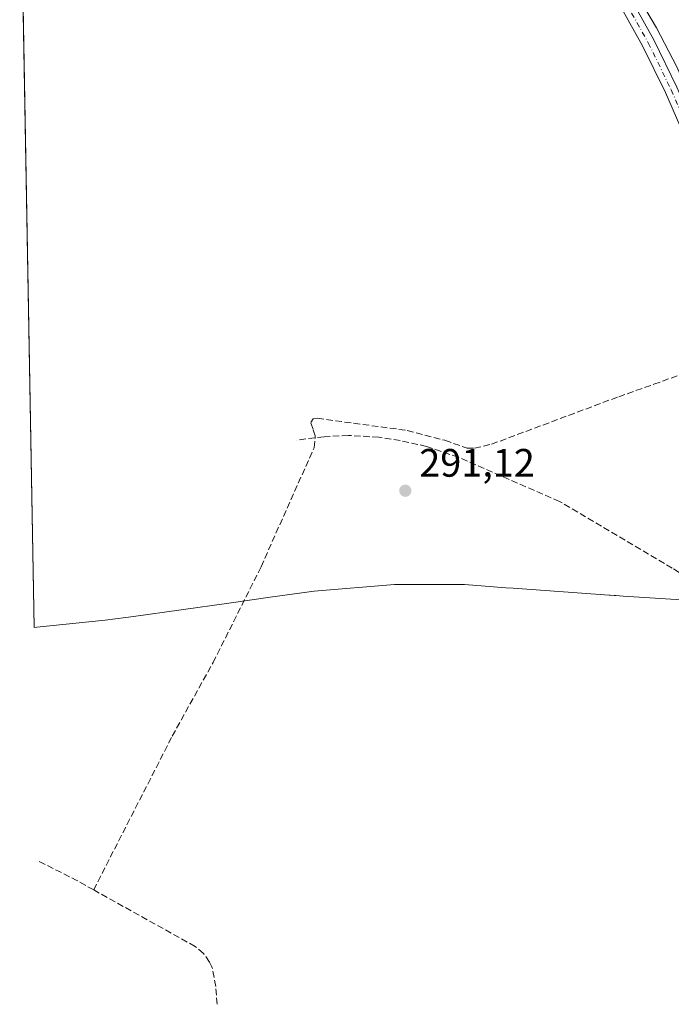
# Model space of a CAD drawing. Units: metres. Extents: x 626076 to 629572, y 4641665 to 4644027.
# Drawn here: x 626101 to 626265, y 4642237 to 4642485 of the extents above; entities that cross this region are included whole.
import ezdxf

# ---------------------------------------------------------------- set-up
doc = ezdxf.new("R2010")
doc.units = ezdxf.units.M
doc.header["$MEASUREMENT"] = 0
doc.linetypes.add('DGN Style 3', pattern=[2.307223458686699, 1.648016756204785, -0.6592067024819142])
doc.linetypes.add('DGN Style 4', pattern=[2.6384748266838614, 1.318413404963828, -0.6592067024819142, 0.001648016756204785, -0.6592067024819142])
for name, color, linetype, lineweight in [('Corriente artificial lineal', 4, 'DGN Style 3', 13), ('Cultivos herbáceos CxS', 92, 'Continuous', 0), ('Curva de nivel normal', 30, 'Continuous', 0), ('Pista no pavimentada Cxs', 111, 'Continuous', 0), ('Pista no pavimentada eje', 91, 'DGN Style 4', 0), ('Punto de cota en terreno', 7, 'Continuous', 0), ('Rótulo de punto de cota en terreno', 7, 'Continuous', 0), ('Senda', 7, 'DGN Style 3', 0)]:
    doc.layers.add(name, color=color, linetype=linetype, lineweight=lineweight)
doc.styles.add('Style-Arial', font='txt')

# ---------------------------------------------------------------- blocks, each defined once
blk = doc.blocks.new('5PATER')
at = {"layer": 'Punto de cota en terreno', "linetype": 'Continuous', "lineweight": 0}
h = blk.add_hatch(color=51, dxfattribs=at)
edge = h.paths.add_edge_path()
edge.add_ellipse((0, 0), major_axis=(-0.1095731443231308, -0.1110710700762829), ratio=0.9994222409660322, start_angle=0, end_angle=360)

msp = doc.modelspace()

# ---------------------------------------------------------------- linework, layer by layer
at = {"layer": 'Corriente artificial lineal', "color": 4, "linetype": 'DGN Style 3', "lineweight": 13, "extrusion": (-0.337614834367425, -0.6385956465342892, 0.6915286139000392), "elevation": -3175715.131855192, "flags": 128}
msp.add_lwpolyline([(-1616199.866801037, 3040623.069567707), (-1616204.892890766, 3040623.234584878), (-1616215.664813581, 3040622.965381927), (-1616215.665842922, 3040622.965324477)], dxfattribs=at)
at = {"layer": 'Corriente artificial lineal', "color": 4, "linetype": 'DGN Style 3', "lineweight": 13}
for points in [[(626119.7001, 4642265.7501, 293.3573999999935), (626139.5100999996, 4642304.530099999, 292.3417999999947), (626149.8300999999, 4642323.110099999, 292.3714999999939), (626161.9600999998, 4642347.3101, 292.3000000000029), (626175.1018000003, 4642376.8397, 292.1331000000064), (626175.3201000001, 4642377.3301, 292.1245000000054), (626175.6401000004, 4642380.3101, 291.7713999999978), (626175.0684000002, 4642381.976500001, 291.6619000000064), (626174.4700999996, 4642383.720100001, 291.5647000000026), (626175.1201, 4642384.590100001, 291.3938999999955), (626176.1601, 4642384.7501, 291.2584999999963), (626198.8201000001, 4642381.690099999, 290.9560999999958), (626208.3400999998, 4642379.210100001, 291.0310999999929), (626213.9301000005, 4642377.2301, 291.1416999999929), (626215.8400999998, 4642377.220100001, 291.0380000000005), (626220.1101000002, 4642378.220100001, 290.6729999999953), (626252.2001, 4642390.210100001, 290.2912999999971), (626261.0992999999, 4642393.329700001, 289.8742999999959), (626284.2504000004, 4642401.7963, 289.8065999999963)], [(626150.8343000002, 4642236.875700001, 294.0244999999995), (626150.4901000002, 4642241.350099999, 293.4360000000015), (626149.5601000005, 4642246.370100001, 293.0047999999952), (626148.9200999998, 4642247.550100001, 292.9499000000069), (626147.4101, 4642249.710100001, 292.7713999999978), (626145.3000999996, 4642251.470100001, 292.9456999999966), (626119.7001, 4642265.7501, 293.3573999999935)]]:
    msp.add_polyline3d(points, dxfattribs=at)
at = {"layer": 'Cultivos herbáceos CxS', "color": 92, "linetype": 'Continuous', "lineweight": 0, "extrusion": (-0.0001122869738440956, 0.006322552509180551, 0.9999800061608254), "elevation": 29573.48743576528, "flags": 128}
msp.add_lwpolyline([(626104.6822871539, 4642237.766462024), (626101.0929436481, 4642439.867901534)], dxfattribs=at)
at = {"layer": 'Cultivos herbáceos CxS', "color": 92, "linetype": 'Continuous', "lineweight": 0}
for points in [[(626270.7390999999, 4642338.788100001, 290.5427000000054), (626253.3085000003, 4642339.8939, 291.0758999999962), (626251.4594999999, 4642340.0111, 291.147100000002), (626251.0393000003, 4642340.038100001, 291.1463999999978), (626250.0465000002, 4642340.1063, 291.1444999999949), (626249.8413000006, 4642340.120300001, 291.1440000000002), (626225.5312999999, 4642341.860300001, 291.1434000000008), (626223.7193, 4642341.998299999, 291.1468000000023), (626213.3207, 4642342.8375, 291.146900000007), (626195.6403000001, 4642342.8323, 291.1459999999934), (626175.3623000003, 4642341.1687, 291.1689000000042), (626164.2062999997, 4642339.591700001, 291.5320000000065), (626153.8387000002, 4642338.126300001, 292.3938000000053), (626129.7330999998, 4642334.718699999, 292.3867000000027), (626127.8450999996, 4642334.460899999, 292.3882000000012), (626122.5921, 4642333.8399, 292.375), (626105.3803000003, 4642332.035700001, 292.4088999999949), (626104.6533000004, 4642331.9595, 292.4091000000044), (626101.0255000005, 4642536.233999999, 291.0869999999995)], [(626270.7390999999, 4642338.788100001, 290.5427000000054), (626253.3085000003, 4642339.8939, 291.0758999999962), (626251.4594999999, 4642340.0111, 291.147100000002), (626251.0393000003, 4642340.038100001, 291.1463999999978), (626250.0465000002, 4642340.1063, 291.1444999999949), (626249.8413000006, 4642340.120300001, 291.1440000000002), (626225.5312999999, 4642341.860300001, 291.1434000000008), (626223.7193, 4642341.998299999, 291.1468000000023), (626213.3207, 4642342.8375, 291.146900000007), (626195.6403000001, 4642342.8323, 291.1459999999934), (626175.3623000003, 4642341.1687, 291.1689000000042), (626164.2062999997, 4642339.591700001, 291.5320000000065), (626153.8387000002, 4642338.126300001, 292.3938000000053), (626129.7330999998, 4642334.718699999, 292.3867000000027), (626127.8450999996, 4642334.460899999, 292.3882000000012), (626122.5921, 4642333.8399, 292.375), (626105.3803000003, 4642332.035700001, 292.4088999999949), (626104.6533000004, 4642331.9595, 292.4091000000044)]]:
    msp.add_polyline3d(points, dxfattribs=at)
at = {"layer": 'Curva de nivel normal', "color": 30, "linetype": 'Continuous', "lineweight": 0, "elevation": 290, "flags": 128}
msp.add_lwpolyline([(626252.8099999997, 4642498.470100001), (626261.75, 4642483.3201), (626266.8600000005, 4642473.4101), (626273.8499999996, 4642457.5001), (626281.3399999999, 4642436.630100001), (626284.8200000003, 4642429.440099999), (626285.6500000004, 4642427.030099999), (626287.0099999999, 4642424.8301), (626289, 4642423.300100001), (626291.5099999999, 4642422.370100001), (626292.9100000003, 4642420.690099999), (626293.5800000001, 4642413.700099999), (626298.29, 4642403.5801), (626299, 4642400.780099999), (626303.0599999997, 4642391.100099999), (626304.0499999998, 4642388.2401), (626306.0499999998, 4642379.0701), (626311.3399999999, 4642366.880100001), (626316.3799999999, 4642354.5001), (626321.4100000003, 4642342.120100001), (626324.2100000001, 4642336.130100001)], dxfattribs=at)
at = {"layer": 'Pista no pavimentada Cxs', "color": 111, "linetype": 'Continuous', "lineweight": 0}
msp.add_polyline3d([(626239.3800999997, 4642519.170100001, 289.5371000000014), (626261.0900999998, 4642480.2601, 289.6578000000009), (626266.9001000002, 4642468.340100001, 289.6352999999945), (626273.3400999998, 4642453.4901, 289.678700000004), (626304.3201000001, 4642377.710100001, 291.9385000000038), (626320.5301000001, 4642341.720100001, 289.977899999998), (626322.5028999997, 4642337.549500001, 289.9885999999969), (626322.5455, 4642337.5197, 289.985400000005), (626322.7675000001, 4642337.297900001, 289.9698000000063), (626322.9473000001, 4642337.040899999, 289.9593000000023), (626322.9987000005, 4642336.945699999, 289.9569999999949), (626327.1185, 4642328.7029, 290.011599999998), (626323.8982999995, 4642327.093499999, 290.3687000000064), (626319.7785, 4642335.336100001, 290.045499999993), (626319.6971000005, 4642335.5253, 290.0443999999989), (626319.6158999996, 4642335.828299999, 290.0426000000007), (626319.5884999996, 4642336.140900001, 290.0405000000028), (626319.5917999997, 4642336.178300001, 290.0402000000031), (626317.6101000002, 4642340.370100001, 290.0850999999966), (626301.3601000002, 4642376.440099999, 290.8242999999929), (626270.3701, 4642452.2401, 290.4021000000066), (626263.9801000003, 4642467.0001, 290.3288999999932), (626258.2401000002, 4642478.770099999, 290.385500000004), (626236.4901000002, 4642517.7301, 290.1766999999964)], dxfattribs=at)
msp.add_polyline3d([(626239.3800999997, 4642519.170100001, 289.5371000000014), (626261.0900999998, 4642480.2601, 289.6578000000009), (626266.9001000002, 4642468.340100001, 289.6352999999945), (626273.3400999998, 4642453.4901, 289.678700000004), (626304.3201000001, 4642377.710100001, 291.9385000000038), (626320.5301000001, 4642341.720100001, 289.977899999998), (626322.5028999997, 4642337.549500001, 289.9885999999969), (626322.5455, 4642337.5197, 289.985400000005), (626322.7675000001, 4642337.297900001, 289.9698000000063), (626322.9473000001, 4642337.040899999, 289.9593000000023), (626322.9987000005, 4642336.945699999, 289.9569999999949), (626327.1185, 4642328.7029, 290.011599999998), (626323.8982999995, 4642327.093499999, 290.3687000000064), (626319.7785, 4642335.336100001, 290.045499999993), (626319.6971000005, 4642335.5253, 290.0443999999989), (626319.6158999996, 4642335.828299999, 290.0426000000007), (626319.5884999996, 4642336.140900001, 290.0405000000028), (626319.5917999997, 4642336.178300001, 290.0402000000031), (626317.6101000002, 4642340.370100001, 290.0850999999966), (626301.3601000002, 4642376.440099999, 290.8242999999929), (626270.3701, 4642452.2401, 290.4021000000066), (626263.9801000003, 4642467.0001, 290.3288999999932), (626258.2401000002, 4642478.770099999, 290.385500000004), (626236.4901000002, 4642517.7301, 290.1766999999964)], dxfattribs=at)
at = {"layer": 'Pista no pavimentada eje', "color": 91, "linetype": 'DGN Style 4', "lineweight": 0}
msp.add_polyline3d([(626230.1643000003, 4642544.519300001, 289.2829999999958), (626232.0251000002, 4642535.475099999, 289.5353999999934), (626232.5950999996, 4642532.640100001, 289.5454000000027), (626233.2100999998, 4642529.715100001, 289.7179999999935), (626233.9801000003, 4642527.475099999, 289.7790999999997), (626235.9301000005, 4642523.030099999, 289.8228999999992), (626237.9351000005, 4642518.450099999, 289.7753999999986), (626248.8101000005, 4642498.970100001, 289.8503000000055), (626259.6651, 4642479.515100001, 289.9995999999956), (626265.4401000004, 4642467.670100001, 289.9639000000025), (626268.6601, 4642460.245100001, 289.9866000000038), (626271.8551000003, 4642452.8651, 289.9777999999933), (626302.8400999998, 4642377.075099999, 291.3295000000071), (626319.0701000001, 4642341.045100001, 290.0378000000055), (626321.3885000005, 4642336.140900001, 290.0261000000028), (626325.5083, 4642327.8981, 290.1177000000025)], dxfattribs=at)
at = {"layer": 'Senda', "color": 7, "linetype": 'DGN Style 3', "lineweight": 0}
msp.add_polyline3d([(626279.0279000001, 4642338.262499999, 290.7728000000061), (626265.7200999996, 4642346.960100001, 290.4524999999995), (626237.2600999996, 4642363.770099999, 291.0954000000056), (626211.7701000003, 4642374.920100001, 291.2312999999995), (626203.7301000003, 4642377.6601, 291.295499999993), (626197.0701000001, 4642379.1501, 291.4091000000044), (626191.6700999998, 4642379.9801, 291.4912999999942), (626183.9901000002, 4642380.4301, 291.4214000000065), (626177.8601000002, 4642380.120100001, 291.6987999999984), (626170.9301000005, 4642379.2601, 292.3365999999951)], dxfattribs=at)

# ---------------------------------------------------------------- block references
at = {"layer": 'Punto de cota en terreno', "color": 7, "linetype": 'Continuous', "lineweight": 0, "xscale": 10, "yscale": 10, "zscale": 10}
msp.add_blockref('5PATER', (626198.3499999996, 4642366.49, 291.1199999999953), dxfattribs=at)

# ---------------------------------------------------------------- texts
at = {"layer": 'Rótulo de punto de cota en terreno', "color": 7, "linetype": 'Continuous', "lineweight": 0, "style": 'Style-Arial'}
msp.add_text('291,12', height=7.000000000000002, dxfattribs=at).set_placement((626201.8777999999, 4642370.0178))

doc.saveas('drawing.dxf')
